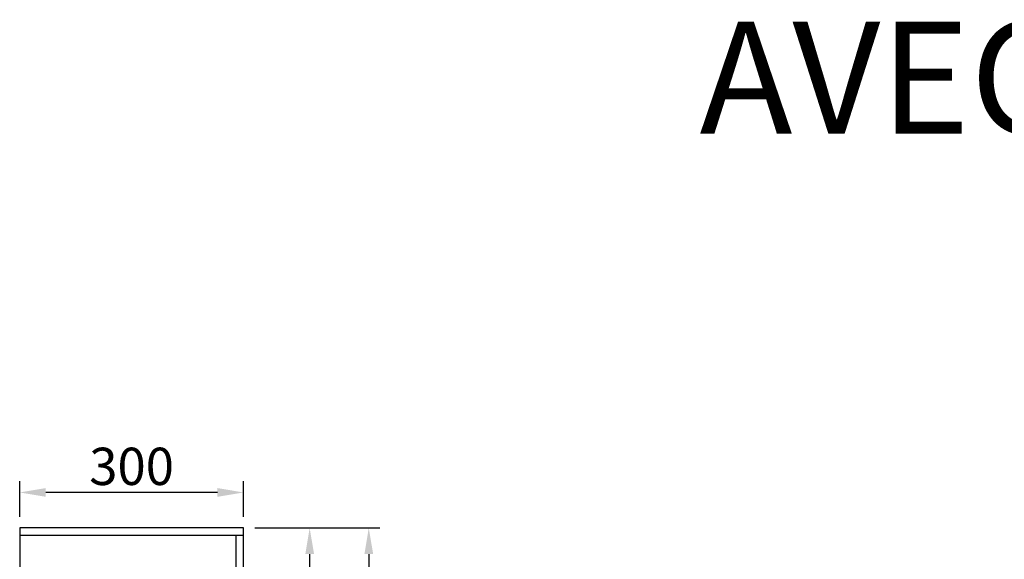
# Model space of a CAD drawing. Units: millimetres. Extents: x 30390 to 88036, y -117614 to 7298.
# Drawn here: x 39974 to 41293, y -98293 to -97570 of the extents above; entities that cross this region are included whole.
import ezdxf

# ---------------------------------------------------------------- set-up
doc = ezdxf.new("R2010")
doc.units = ezdxf.units.MM
doc.layers.add('DISEGNO', color=7, linetype='Continuous')
doc.layers.add('QUOTE', color=1, linetype='Continuous')
doc.styles.get("Standard").update_dxf_attribs({"font": 'romand.shx'})
doc.dimstyles.new('1DIV10', dxfattribs={"dimscale": 10, "dimtxt": 3.5, "dimasz": 3.5, "dimexe": 1.5, "dimexo": 1.5, "dimgap": 1, "dimtad": 1, "dimdec": 1, "dimdsep": 46, "dimtxsty": 'Standard', "dimcen": 1, "dimclrd": 256, "dimclre": 256, "dimclrt": 7, "dimadec": 1, "dimazin": 2, "dimtfac": 1, "dimtdec": 1, "dimtofl": 0, "dimtmove": 0, "dimatfit": 3, "dimfxl": 1, "dimtolj": 1, "dimtzin": 0, "dimarcsym": 0})

# ---------------------------------------------------------------- blocks, each defined once
blk = doc.blocks.new('*D402')
at = {"layer": 'Defpoints', "color": 0, "transparency": 16777216}
for p in [(40273.5, -98250.7), (40065.8, -99480.9), (40441.3, -99480.9)]:
    blk.add_point(p, dxfattribs=at)
at = {"layer": 'QUOTE', "lineweight": -2, "transparency": 16777216}
for p, q in [((40288.5, -98250.7), (40456.3, -98250.7)), ((40441.3, -98285.7), (40441.3, -99445.9)), ((40080.8, -99480.9), (40456.3, -99480.9))]:
    blk.add_line(p, q, dxfattribs=at)
at = {"layer": 'QUOTE', "transparency": 16777216}
for points in [[(40435.5, -98285.7), (40447.2, -98285.7), (40441.3, -98250.7)], [(40435.5, -99445.9), (40447.2, -99445.9), (40441.3, -99480.9)]]:
    blk.add_solid(points, dxfattribs=at)
at = {"layer": 'QUOTE', "color": 7, "transparency": 16777216, "insert": (40406.3, -98869.2), "char_height": 50, "attachment_point": 5, "rotation": 90}
blk.add_mtext('\\A1;1230', dxfattribs=at)
blk = doc.blocks.new('*D403')
at = {"layer": 'Defpoints', "color": 0, "transparency": 16777216}
for p in [(39973.5, -98203.2), (39973.5, -98250.7), (40273.5, -98250.7)]:
    blk.add_point(p, dxfattribs=at)
at = {"layer": 'QUOTE', "lineweight": -2, "transparency": 16777216}
for p, q in [((39973.5, -98235.7), (39973.5, -98188.2)), ((40273.5, -98235.7), (40273.5, -98188.2)), ((40238.5, -98203.2), (40008.5, -98203.2))]:
    blk.add_line(p, q, dxfattribs=at)
at = {"layer": 'QUOTE', "transparency": 16777216}
for points in [[(40008.5, -98197.3), (40008.5, -98209), (39973.5, -98203.2)], [(40238.5, -98197.3), (40238.5, -98209), (40273.5, -98203.2)]]:
    blk.add_solid(points, dxfattribs=at)
at = {"layer": 'QUOTE', "color": 7, "transparency": 16777216, "insert": (40123.5, -98168.2), "char_height": 50, "attachment_point": 5}
blk.add_mtext('\\A1;300', dxfattribs=at)
blk = doc.blocks.new('*D404')
at = {"layer": 'Defpoints', "color": 0, "transparency": 16777216}
for p in [(40273.5, -98250.7), (40274.5, -98530.7), (40362.1, -98530.7)]:
    blk.add_point(p, dxfattribs=at)
at = {"layer": 'QUOTE', "lineweight": -2, "transparency": 16777216}
for p, q in [((40288.5, -98250.7), (40377.1, -98250.7)), ((40362.1, -98285.7), (40362.1, -98495.7)), ((40289.5, -98530.7), (40377.1, -98530.7))]:
    blk.add_line(p, q, dxfattribs=at)
at = {"layer": 'QUOTE', "transparency": 16777216}
for points in [[(40356.3, -98285.7), (40368, -98285.7), (40362.1, -98250.7)], [(40356.3, -98495.7), (40368, -98495.7), (40362.1, -98530.7)]]:
    blk.add_solid(points, dxfattribs=at)
at = {"layer": 'QUOTE', "color": 7, "transparency": 16777216, "insert": (40327.1, -98385.7), "char_height": 50, "attachment_point": 5, "rotation": 90}
blk.add_mtext('\\A1;280', dxfattribs=at)

msp = doc.modelspace()

# ---------------------------------------------------------------- linework, layer by layer
at = {"layer": 'DISEGNO'}
for p, q in [((40273.53, -98250.7), (39973.53, -98250.7)), ((39973.53, -98250.7), (39973.53, -98260.7)), ((40273.53, -98260.7), (40273.53, -98250.7)), ((39973.53, -98260.7), (39973.53, -98517.7)), ((40273.53, -98260.7), (39973.53, -98260.7)), ((40273.53, -98260.7), (40263.53, -98260.7)), ((40263.53, -98529.7), (40263.53, -98260.7)), ((40273.53, -98529.7), (40273.53, -98260.7))]:
    msp.add_line(p, q, dxfattribs=at)

# ---------------------------------------------------------------- texts
at = {"layer": 'DISEGNO', "insert": (40884.63, -97572.42), "char_height": 150, "width": 3950.6723, "attachment_point": 1}
msp.add_mtext('AVEC PANNEAUX', dxfattribs=at)

# ---------------------------------------------------------------- dimensions: what is measured, and where the dimension line sits
at = {"layer": 'QUOTE'}
for base, p2, angle, picture, middle in [((39973.53, -98203.16), (39973.53, -98250.7), 180, '*D403', (40123.53, -98203.16)), ((40441.33, -99480.9), (40065.85, -99480.9), 90, '*D402', (40441.33, -98869.17)), ((40362.12, -98530.7), (40274.53, -98530.7), 90, '*D404', (40362.12, -98385.73))]:
    dim = msp.add_linear_dim(base=base, p1=(40273.53, -98250.7), p2=p2, angle=angle, dimstyle='1DIV10', override={"dimtxt": 5, "dimdec": 0}, dxfattribs=at)
    dim.commit()
    dim.dimension.update_dxf_attribs({"geometry": picture, "text_midpoint": middle, "dimtype": 160})

doc.saveas('drawing.dxf')
